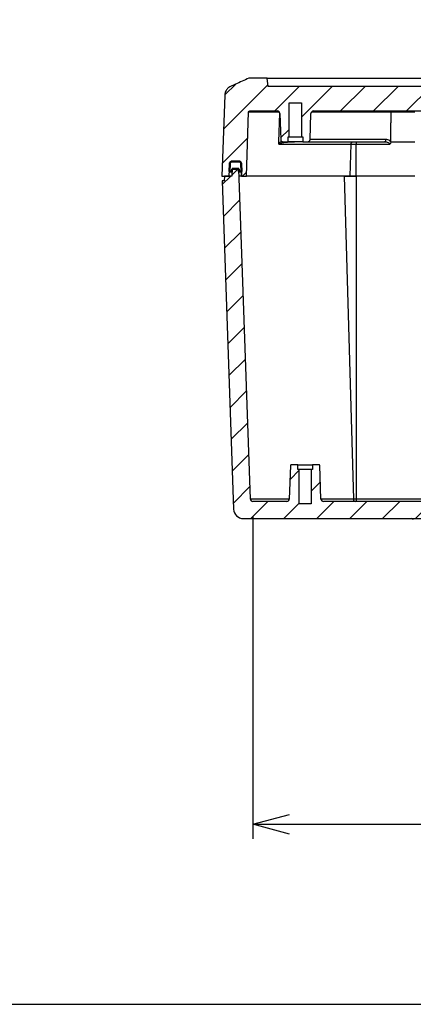
# Model space of a CAD drawing. Units: millimetres. Extents: x 0 to 2443, y 0 to 840.
# Drawn here: x 1632 to 1713, y 0 to 201 of the extents above; entities that cross this region are included whole.
import ezdxf

# ---------------------------------------------------------------- set-up
doc = ezdxf.new("R2010")
doc.units = ezdxf.units.MM
doc.header["$LTSCALE"] = 3
for name, color, linetype, lineweight in [('AM_5', 3, 'Continuous', 25), ('AM_8', 1, 'Continuous', 25), ('ｶﾞｽｹｯﾄ', 5, 'Continuous', 50), ('ﾄｯﾌﾟｶﾊﾞｰ', 7, 'Continuous', 25), ('ﾎﾞﾃﾞｨｰ', 2, 'Continuous', 25)]:
    doc.layers.add(name, color=color, linetype=linetype, lineweight=lineweight)
doc.styles.get("Standard").update_dxf_attribs({"font": 'ISOCP.SHX', "bigfont": 'EXTFONT.SHX'})
doc.dimstyles.new('AM_ISO$0', dxfattribs={"dimtxt": 3.5, "dimasz": 2.5, "dimexe": 1, "dimexo": 1, "dimgap": 1.5, "dimtad": 1, "dimdsep": 46, "dimtxsty": 'STANDARD', "dimblk": 'OPEN30', "dimcen": 0, "dimclrd": 3, "dimclre": 3, "dimclrt": 2, "dimadec": 0, "dimazin": 2, "dimtp": 0.1, "dimtm": 0.1, "dimtfac": 0.71, "dimtmove": 0, "dimatfit": 3, "dimldrblk": 'OPEN30', "dimfxl": 1, "dimlwd": -1, "dimlwe": -1, "dimarcsym": 0})

# ---------------------------------------------------------------- blocks, each defined once
blk = doc.blocks.new('_Open30')
at = {"color": 0, "linetype": 'ByBlock', "lineweight": -2}
for p, q in [((-1, 0.268), (0, 0)), ((0, 0), (-1, -0.268)), ((0, 0), (-1, 0))]:
    blk.add_line(p, q, dxfattribs=at)
blk = doc.blocks.new('*D45')
at = {"layer": 'AM_5', "color": 3}
for p, q in [((1679.97, 99.79), (1679.97, 33.79)), ((1846.36, 99.79), (1846.36, 33.79)), ((1687.47, 36.79), (1838.86, 36.79))]:
    blk.add_line(p, q, dxfattribs=at)
at = {"layer": 'Defpoints', "color": 0}
for p in [(1679.97, 102.79), (1846.36, 102.79), (1846.36, 36.79)]:
    blk.add_point(p, dxfattribs=at)
at = {"layer": 'AM_5', "color": 3, "xscale": 7.5, "yscale": 7.5, "zscale": 7.5, "rotation": 180}
blk.add_blockref('_Open30', (1679.97, 36.79), dxfattribs=at)
at = {"layer": 'AM_5', "color": 3, "xscale": 7.5, "yscale": 7.5, "zscale": 7.5}
blk.add_blockref('_Open30', (1846.36, 36.79), dxfattribs=at)
at = {"layer": 'AM_5', "color": 2, "insert": (1763.17, 46.54), "char_height": 10.5, "attachment_point": 5}
blk.add_mtext('166.4', dxfattribs=at)
blk = doc.blocks.new('TK-A3')
blk.add_lwpolyline([(0, 0), (403, 0), (403, 280), (0, 280)], close=True)

msp = doc.modelspace()

# ---------------------------------------------------------------- hatches: boundary and pattern name
at = {"layer": 'AM_8'}
h = msp.add_hatch(dxfattribs=at)
h.set_pattern_fill('ANSI31', color=256, scale=38.1, style=0)
h.set_pattern_definition([(45, (1541.1587, 120.132), (-3.367596, 3.367596), [])])
edge = h.paths.add_edge_path()
edge.add_line((1847.16576995, 189.2935518), (1843.41565787, 189.2935518))
edge.add_line((1843.41565787, 189.2935518), (1843.23698067, 187.5935518))
edge.add_line((1843.23698067, 187.5935518), (1683.09433507, 187.5935518))
edge.add_line((1683.09433507, 187.5935518), (1682.91565787, 189.2935518))
edge.add_line((1682.91565787, 189.2935518), (1679.16522186, 189.2935518))
edge.add_spline(control_points=[(1679.16522186, 189.2935518), (1678.24303206, 188.89030379), (1677.32258246, 188.47986337), (1676.07302674, 187.91185505), (1675.74018035, 187.75949945), (1675.40782666, 187.6060373)], knot_values=[-0.5388573141, -0.5388573141, -0.5388573141, -0.5388573141, -0.2368372529, -0.2368372529, -0.1269625054, -0.1269625054, -0.1269625054, -0.1269625054], degree=3, periodic=0)
edge.add_spline(control_points=[(1675.40782666, 187.6060373), (1675.18952531, 187.5054448), (1674.99032004, 187.36426028), (1674.65255422, 187.02215586), (1674.51617788, 186.82510514), (1674.31350466, 186.36803597), (1674.25491637, 186.1144964), (1674.24415117, 185.85943229)], knot_values=[-0.2234050732, -0.2234050732, -0.2234050732, -0.2234050732, -0.1499993709, -0.1499993709, -0.0765853294, -0.0765853294, 0, 0, 0, 0], degree=3, periodic=0)
edge.add_line((1674.24415117, 185.85943229), (1673.66565787, 169.2935518))
edge.add_line((1673.66565787, 169.2935518), (1675.16424257, 169.2935518))
edge.add_line((1675.16424257, 169.2935518), (1675.25215386, 171.81100155))
edge.add_spline(control_points=[(1675.25215386, 171.81100155), (1675.25416614, 171.8686258), (1675.26848761, 171.93317649), (1675.31352366, 172.04190315), (1675.3546626, 172.10347192), (1675.44192916, 172.19073847), (1675.50349793, 172.23187741), (1675.61751718, 172.27910573), (1675.6901425, 172.2935518), (1675.75184927, 172.2935518)], knot_values=[0.0017185982, 0.0017185982, 0.0017185982, 0.0017185982, 0.0185120324, 0.0185120324, 0.0370240648, 0.0370240648, 0.0555360972, 0.0555360972, 0.0740481295, 0.0740481295, 0.0740481295, 0.0740481295], degree=3, periodic=0)
edge.add_line((1675.75184927, 172.2935518), (1677.07663583, 172.2935518))
edge.add_spline(control_points=[(1677.07663583, 172.2935518), (1677.1383426, 172.2935518), (1677.21096792, 172.27910573), (1677.32498717, 172.23187741), (1677.38655594, 172.19073847), (1677.4738225, 172.10347192), (1677.51496144, 172.04190315), (1677.55999749, 171.93317649), (1677.57431896, 171.8686258), (1677.57633124, 171.81100155)], knot_values=[0.0740481295, 0.0740481295, 0.0740481295, 0.0740481295, 0.0925601619, 0.0925601619, 0.1110721943, 0.1110721943, 0.1295842267, 0.1295842267, 0.1463776608, 0.1463776608, 0.1463776608, 0.1463776608], degree=3, periodic=0)
edge.add_line((1677.57633124, 171.81100155), (1677.66424253, 169.2935518))
edge.add_line((1677.66424253, 169.2935518), (1678.66424254, 169.2935518))
edge.add_line((1678.66424254, 169.2935518), (1679.12194836, 182.4005317))
edge.add_spline(control_points=[(1679.12194836, 182.4005317), (1679.12275327, 182.4235814), (1679.12848186, 182.44940168), (1679.14649628, 182.49289234), (1679.16295186, 182.51751985), (1679.19785848, 182.55242647), (1679.22248599, 182.56888205), (1679.26809369, 182.58777338), (1679.29714382, 182.5935518), (1679.32182653, 182.5935518)], knot_values=[0.0006874393, 0.0006874393, 0.0006874393, 0.0006874393, 0.007404813, 0.007404813, 0.0148096259, 0.0148096259, 0.0222144389, 0.0222144389, 0.0296192518, 0.0296192518, 0.0296192518, 0.0296192518], degree=3, periodic=0)
edge.add_line((1679.32182653, 182.5935518), (1684.98281349, 182.5935518))
edge.add_ellipse((1684.98281349, 182.0935518), major_axis=(0, 0.5), ratio=1, start_angle=272, end_angle=360, ccw=False)
edge.add_line((1685.4825089, 182.11100155), (1685.66880769, 176.77610206))
edge.add_ellipse((1686.16850311, 176.7935518), major_axis=(-0.49969541, -0.01744975), ratio=1, start_angle=0, end_angle=88)
edge.add_line((1686.16850311, 176.2935518), (1687.16565787, 176.2935518))
edge.add_line((1687.16565787, 176.2935518), (1687.16565787, 177.2935518))
edge.add_line((1687.16565787, 177.2935518), (1687.41565787, 177.2935518))
edge.add_line((1687.41565787, 177.2935518), (1687.41565787, 184.2935518))
edge.add_line((1687.41565787, 184.2935518), (1689.91565787, 184.2935518))
edge.add_line((1689.91565787, 184.2935518), (1689.91565787, 177.2935518))
edge.add_line((1689.91565787, 177.2935518), (1690.16565787, 177.2935518))
edge.add_line((1690.16565787, 177.2935518), (1690.16565787, 176.2935518))
edge.add_line((1690.16565787, 176.2935518), (1691.16281264, 176.2935518))
edge.add_ellipse((1691.16281264, 176.7935518), major_axis=(0, -0.5), ratio=1, start_angle=0, end_angle=88)
edge.add_line((1691.66250805, 176.77610206), (1691.84880685, 182.11100155))
edge.add_ellipse((1692.34850226, 182.0935518), major_axis=(-0.49969541, 0.01744975), ratio=1, start_angle=272, end_angle=360, ccw=False)
edge.add_line((1692.34850226, 182.5935518), (1833.98281349, 182.5935518))
edge.add_ellipse((1833.98281349, 182.0935518), major_axis=(0, 0.5), ratio=1, start_angle=272, end_angle=360, ccw=False)
edge.add_line((1834.4825089, 182.11100155), (1834.66880769, 176.77610206))
edge.add_ellipse((1835.16850311, 176.7935518), major_axis=(-0.49969541, -0.01744975), ratio=1, start_angle=0, end_angle=88)
edge.add_line((1835.16850311, 176.2935518), (1836.16565787, 176.2935518))
edge.add_line((1836.16565787, 176.2935518), (1836.16565787, 177.2935518))
edge.add_line((1836.16565787, 177.2935518), (1836.41565787, 177.2935518))
edge.add_line((1836.41565787, 177.2935518), (1836.41565787, 184.2935518))
edge.add_line((1836.41565787, 184.2935518), (1838.91565787, 184.2935518))
edge.add_line((1838.91565787, 184.2935518), (1838.91565787, 177.2935518))
edge.add_line((1838.91565787, 177.2935518), (1839.16565787, 177.2935518))
edge.add_line((1839.16565787, 177.2935518), (1839.16565787, 176.2935518))
edge.add_line((1839.16565787, 176.2935518), (1840.16281264, 176.2935518))
edge.add_ellipse((1840.16281264, 176.7935518), major_axis=(0, -0.5), ratio=1, start_angle=0, end_angle=88)
edge.add_line((1840.66250805, 176.77610206), (1840.84880685, 182.11100155))
edge.add_ellipse((1841.34850226, 182.0935518), major_axis=(-0.49969541, 0.01744975), ratio=1, start_angle=272, end_angle=360, ccw=False)
edge.add_line((1841.34850226, 182.5935518), (1847.0081647, 182.5935518))
edge.add_spline(control_points=[(1847.0081647, 182.5935518), (1847.03284741, 182.5935518), (1847.06189753, 182.58777338), (1847.10750523, 182.56888205), (1847.13213274, 182.55242647), (1847.16703936, 182.51751985), (1847.18349494, 182.49289234), (1847.20150936, 182.44940168), (1847.20723795, 182.4235814), (1847.20804286, 182.4005317)], knot_values=[0.0888577554, 0.0888577554, 0.0888577554, 0.0888577554, 0.0962625684, 0.0962625684, 0.1036673813, 0.1036673813, 0.1110721943, 0.1110721943, 0.117789568, 0.117789568, 0.117789568, 0.117789568], degree=3, periodic=0)
edge.add_line((1847.20804286, 182.4005317), (1847.66574869, 169.2935518))
edge.add_line((1847.66574869, 169.2935518), (1848.6657487, 169.2935518))
edge.add_line((1848.6657487, 169.2935518), (1848.75365998, 171.81100155))
edge.add_spline(control_points=[(1848.75365998, 171.81100155), (1848.75567226, 171.8686258), (1848.76999373, 171.93317649), (1848.81502979, 172.04190315), (1848.85616872, 172.10347192), (1848.94343528, 172.19073847), (1849.00500405, 172.23187741), (1849.1190233, 172.27910573), (1849.19164862, 172.2935518), (1849.25335539, 172.2935518)], knot_values=[0.1498148573, 0.1498148573, 0.1498148573, 0.1498148573, 0.1666082915, 0.1666082915, 0.1851203238, 0.1851203238, 0.2036323562, 0.2036323562, 0.2221443886, 0.2221443886, 0.2221443886, 0.2221443886], degree=3, periodic=0)
edge.add_line((1849.25335539, 172.2935518), (1850.57814195, 172.2935518))
edge.add_spline(control_points=[(1850.57814195, 172.2935518), (1850.63984873, 172.2935518), (1850.71247404, 172.27910573), (1850.82649329, 172.23187741), (1850.88806206, 172.19073847), (1850.97532862, 172.10347192), (1851.01646756, 172.04190315), (1851.06150361, 171.93317649), (1851.07582508, 171.8686258), (1851.07783737, 171.81100155)], knot_values=[0.2221443886, 0.2221443886, 0.2221443886, 0.2221443886, 0.240656421, 0.240656421, 0.2591684534, 0.2591684534, 0.2776804858, 0.2776804858, 0.2944739199, 0.2944739199, 0.2944739199, 0.2944739199], degree=3, periodic=0)
edge.add_line((1851.07783737, 171.81100155), (1851.16574865, 169.2935518))
edge.add_line((1851.16574865, 169.2935518), (1852.66565787, 169.2935518))
edge.add_line((1852.66565787, 169.2935518), (1852.08716385, 185.85945315))
edge.add_spline(control_points=[(1852.08716385, 185.85945315), (1852.07696026, 186.10187314), (1852.02364977, 186.34291222), (1851.81050988, 186.84963081), (1851.65137725, 187.04605879), (1851.35847358, 187.35200142), (1851.1515423, 187.50111739), (1850.92384649, 187.60609872)], knot_values=[-0.1680275609, -0.1680275609, -0.1680275609, -0.1680275609, -0.1270657098, -0.1270657098, -0.075219555, -0.075219555, 0, 0, 0, 0], degree=3, periodic=0)
edge.add_spline(control_points=[(1850.92384649, 187.60609872), (1850.59120504, 187.75940585), (1850.25815082, 187.91184612), (1849.46638173, 188.27173679), (1849.00729509, 188.47841883), (1848.08763717, 188.88847036), (1847.62706271, 189.09184128), (1847.16576995, 189.2935518)], knot_values=[-0.4119569949, -0.4119569949, -0.4119569949, -0.4119569949, -0.302079733, -0.302079733, -0.151039838, -0.151039838, 0, 0, 0, 0], degree=3, periodic=0)
h = msp.add_hatch(dxfattribs=at)
h.set_pattern_fill('ANSI31', color=256, scale=38.1, style=0)
h.set_pattern_definition([(45, (1541.1587, 75.388), (-3.367596, 3.367596), [])])
edge = h.paths.add_edge_path()
edge.add_ellipse((1832.8707014, 110.0935518), major_axis=(0, 0.2), ratio=1, start_angle=0, end_angle=87.9999999999)
edge.add_line((1832.67082323, 110.1005317), (1832.4325089, 103.27610206))
edge.add_ellipse((1831.93281349, 103.2935518), major_axis=(0.49969541, -0.01744975), ratio=1, start_angle=272, end_angle=360, ccw=False)
edge.add_line((1831.93281349, 102.7935518), (1694.39850226, 102.7935518))
edge.add_ellipse((1694.39850226, 103.2935518), major_axis=(0, -0.5), ratio=1, start_angle=272, end_angle=360, ccw=False)
edge.add_line((1693.89880685, 103.27610206), (1693.66049251, 110.1005317))
edge.add_ellipse((1693.46061435, 110.0935518), major_axis=(0.19987817, 0.0069799), ratio=1, start_angle=0.0000000001, end_angle=88)
edge.add_line((1693.46061435, 110.2935518), (1692.16565787, 110.2935518))
edge.add_line((1692.16565787, 110.2935518), (1692.16565787, 109.2935518))
edge.add_line((1692.16565787, 109.2935518), (1691.91565787, 109.2935518))
edge.add_line((1691.91565787, 109.2935518), (1691.91565787, 102.2935518))
edge.add_line((1691.91565787, 102.2935518), (1689.41565787, 102.2935518))
edge.add_line((1689.41565787, 102.2935518), (1689.41565787, 109.2935518))
edge.add_line((1689.41565787, 109.2935518), (1689.16565787, 109.2935518))
edge.add_line((1689.16565787, 109.2935518), (1689.16565787, 110.2935518))
edge.add_line((1689.16565787, 110.2935518), (1687.8707014, 110.2935518))
edge.add_ellipse((1687.8707014, 110.0935518), major_axis=(0, 0.2), ratio=1, start_angle=0, end_angle=87.9999999999)
edge.add_line((1687.67082323, 110.1005317), (1687.4325089, 103.27610206))
edge.add_ellipse((1686.93281349, 103.2935518), major_axis=(0.49969541, -0.01744975), ratio=1, start_angle=272, end_angle=360, ccw=False)
edge.add_line((1686.93281349, 102.7935518), (1679.97073363, 102.7935518))
edge.add_ellipse((1679.97073363, 103.2935518), major_axis=(0, -0.5), ratio=1, start_angle=272, end_angle=360, ccw=False)
edge.add_line((1679.47103822, 103.27610206), (1677.11327692, 170.7935518))
edge.add_line((1677.11327692, 170.7935518), (1675.71803923, 170.7935518))
edge.add_line((1675.71803923, 170.7935518), (1675.66565807, 169.2935518))
edge.add_line((1675.66565807, 169.2935518), (1674.16565787, 169.2935518))
edge.add_line((1674.16565787, 169.2935518), (1674.1307371, 168.2935518))
edge.add_line((1674.1307371, 168.2935518), (1673.70057864, 168.2935518))
edge.add_line((1673.70057864, 168.2935518), (1676.04270763, 101.22375281))
edge.add_ellipse((1678.04148929, 101.2935518), major_axis=(-1.99878165, -0.06979899), ratio=1, start_angle=0, end_angle=88)
edge.add_line((1678.04148929, 99.2935518), (1848.28982646, 99.2935518))
edge.add_ellipse((1848.28982646, 101.2935518), major_axis=(0, -2), ratio=1, start_angle=0, end_angle=88)
edge.add_line((1850.28860811, 101.22375281), (1852.6307371, 168.2935518))
edge.add_line((1852.6307371, 168.2935518), (1852.20057864, 168.2935518))
edge.add_line((1852.20057864, 168.2935518), (1852.16565787, 169.2935518))
edge.add_line((1852.16565787, 169.2935518), (1850.6656561, 169.2935518))
edge.add_line((1850.6656561, 169.2935518), (1850.61327494, 170.7935518))
edge.add_line((1850.61327494, 170.7935518), (1849.21803725, 170.7935518))
edge.add_line((1849.21803725, 170.7935518), (1846.86027595, 103.27610206))
edge.add_ellipse((1846.36058054, 103.2935518), major_axis=(0.49969541, -0.01744975), ratio=1, start_angle=272, end_angle=360, ccw=False)
edge.add_line((1846.36058054, 102.7935518), (1839.39850226, 102.7935518))
edge.add_ellipse((1839.39850226, 103.2935518), major_axis=(0, -0.5), ratio=1, start_angle=272, end_angle=360, ccw=False)
edge.add_line((1838.89880685, 103.27610206), (1838.66049251, 110.1005317))
edge.add_ellipse((1838.46061435, 110.0935518), major_axis=(0.19987817, 0.0069799), ratio=1, start_angle=0.0000000001, end_angle=88)
edge.add_line((1838.46061435, 110.2935518), (1837.16565787, 110.2935518))
edge.add_line((1837.16565787, 110.2935518), (1837.16565787, 109.2935518))
edge.add_line((1837.16565787, 109.2935518), (1836.91565787, 109.2935518))
edge.add_line((1836.91565787, 109.2935518), (1836.91565787, 102.2935518))
edge.add_line((1836.91565787, 102.2935518), (1834.41565787, 102.2935518))
edge.add_line((1834.41565787, 102.2935518), (1834.41565787, 109.2935518))
edge.add_line((1834.41565787, 109.2935518), (1834.16565787, 109.2935518))
edge.add_line((1834.16565787, 109.2935518), (1834.16565787, 110.2935518))
edge.add_line((1834.16565787, 110.2935518), (1832.8707014, 110.2935518))
at = {"layer": 'ｶﾞｽｹｯﾄ'}
h = msp.add_hatch(dxfattribs=at)
h.set_pattern_fill('ANSI31', color=256, scale=38.1, style=0)
h.set_pattern_definition([(45, (1541.158, 112.0913), (-3.367596, 3.367596), [])])
edge = h.paths.add_edge_path()
edge.add_spline(control_points=[(1849.25335539, 172.2935518), (1849.19164862, 172.2935518), (1849.1190233, 172.27910573), (1849.00500405, 172.23187741), (1848.94343528, 172.19073847), (1848.85616872, 172.10347192), (1848.81502979, 172.04190315), (1848.76999373, 171.93317649), (1848.75567226, 171.8686258), (1848.75365998, 171.81100155)], knot_values=[0.0740481295, 0.0740481295, 0.0740481295, 0.0740481295, 0.0925601619, 0.0925601619, 0.1110721943, 0.1110721943, 0.1295842267, 0.1295842267, 0.1463776608, 0.1463776608, 0.1463776608, 0.1463776608], degree=3, periodic=0)
edge.add_line((1848.75365998, 171.81100155), (1848.69717739, 170.1935518))
edge.add_line((1848.69717739, 170.1935518), (1849.19708479, 170.1935518))
edge.add_line((1849.19708479, 170.1935518), (1849.21803725, 170.7935518))
edge.add_line((1849.21803725, 170.7935518), (1850.61327494, 170.7935518))
edge.add_line((1850.61327494, 170.7935518), (1850.6342274, 170.1935518))
edge.add_line((1850.6342274, 170.1935518), (1851.13431995, 170.1935518))
edge.add_line((1851.13431995, 170.1935518), (1851.07783737, 171.81100155))
edge.add_spline(control_points=[(1851.07783737, 171.81100155), (1851.07582508, 171.8686258), (1851.06150361, 171.93317649), (1851.01646756, 172.04190315), (1850.97532862, 172.10347192), (1850.88806206, 172.19073847), (1850.82649329, 172.23187741), (1850.71247404, 172.27910573), (1850.63984873, 172.2935518), (1850.57814195, 172.2935518)], knot_values=[0.0017185982, 0.0017185982, 0.0017185982, 0.0017185982, 0.0185120324, 0.0185120324, 0.0370240648, 0.0370240648, 0.0555360972, 0.0555360972, 0.0740481295, 0.0740481295, 0.0740481295, 0.0740481295], degree=3, periodic=0)
edge.add_line((1850.57814195, 172.2935518), (1849.25335539, 172.2935518))
edge = h.paths.add_edge_path()
edge.add_spline(control_points=[(1677.57633124, 171.81100155), (1677.57431896, 171.8686258), (1677.55999749, 171.93317649), (1677.51496144, 172.04190315), (1677.4738225, 172.10347192), (1677.38655594, 172.19073847), (1677.32498717, 172.23187741), (1677.21096792, 172.27910573), (1677.1383426, 172.2935518), (1677.07663583, 172.2935518)], knot_values=[0.1498148573, 0.1498148573, 0.1498148573, 0.1498148573, 0.1666082915, 0.1666082915, 0.1851203238, 0.1851203238, 0.2036323562, 0.2036323562, 0.2221443886, 0.2221443886, 0.2221443886, 0.2221443886], degree=3, periodic=0)
edge.add_line((1677.07663583, 172.2935518), (1675.75184927, 172.2935518))
edge.add_spline(control_points=[(1675.75184927, 172.2935518), (1675.6901425, 172.2935518), (1675.61751718, 172.27910573), (1675.50349793, 172.23187741), (1675.44192916, 172.19073847), (1675.3546626, 172.10347192), (1675.31352366, 172.04190315), (1675.26848761, 171.93317649), (1675.25416614, 171.8686258), (1675.25215386, 171.81100155)], knot_values=[0.2221443886, 0.2221443886, 0.2221443886, 0.2221443886, 0.240656421, 0.240656421, 0.2591684534, 0.2591684534, 0.2776804858, 0.2776804858, 0.2944739199, 0.2944739199, 0.2944739199, 0.2944739199], degree=3, periodic=0)
edge.add_line((1675.25215386, 171.81100155), (1675.19567127, 170.1935518))
edge.add_line((1675.19567127, 170.1935518), (1675.69708677, 170.1935518))
edge.add_line((1675.69708677, 170.1935518), (1675.71803594, 170.79354977))
edge.add_line((1675.71803594, 170.79354977), (1677.11327363, 170.79354977))
edge.add_line((1677.11327363, 170.79354977), (1677.13422938, 170.19355177))
edge.add_line((1677.13422938, 170.19355177), (1677.63281383, 170.1935518))
edge.add_line((1677.63281383, 170.1935518), (1677.57633124, 171.81100155))

# ---------------------------------------------------------------- linework, layer by layer
for p, q in [((1675.25215384, 171.81100155), (1675.19567125, 170.1935518)), ((1675.25215386, 171.81100155), (1675.19567127, 170.1935518)), ((1677.07663583, 172.2935518), (1675.75184927, 172.2935518)), ((1677.63281383, 170.1935518), (1677.57633124, 171.81100155)), ((1675.19567127, 170.1935518), (1675.69708677, 170.1935518)), ((1675.69708348, 170.19354977), (1675.71803916, 170.79354977)), ((1675.71803594, 170.79354977), (1677.11327363, 170.79354977)), ((1677.11327363, 170.79354977), (1677.13422938, 170.1935518)), ((1677.13422938, 170.1935518), (1677.63281383, 170.1935518))]:
    msp.add_line(p, q, dxfattribs=at)
for points, knots in [([(1675.75184927, 172.2935518), (1675.6901425, 172.2935518), (1675.61751718, 172.27910573), (1675.50349793, 172.23187741), (1675.44192916, 172.19073847), (1675.3546626, 172.10347192), (1675.31352366, 172.04190315), (1675.26848761, 171.93317649), (1675.25416614, 171.8686258), (1675.25215386, 171.81100155)], [0.22214438862, 0.22214438862, 0.22214438862, 0.22214438862, 0.240656421007, 0.240656421007, 0.259168453393, 0.259168453393, 0.277680485777, 0.277680485777, 0.29447391992, 0.29447391992, 0.29447391992, 0.29447391992]), ([(1677.57633124, 171.81100155), (1677.57431896, 171.8686258), (1677.55999749, 171.93317649), (1677.51496144, 172.04190315), (1677.4738225, 172.10347192), (1677.38655594, 172.19073847), (1677.32498717, 172.23187741), (1677.21096792, 172.27910573), (1677.1383426, 172.2935518), (1677.07663583, 172.2935518)], [0.14981485732, 0.14981485732, 0.14981485732, 0.14981485732, 0.166608291463, 0.166608291463, 0.185120323847, 0.185120323847, 0.203632356233, 0.203632356233, 0.22214438862, 0.22214438862, 0.22214438862, 0.22214438862])]:
    msp.add_open_spline(points, degree=3, knots=knots, dxfattribs=at)
at = {"layer": 'ﾄｯﾌﾟｶﾊﾞｰ'}
for p, q in [((1682.91565787, 189.2935518), (1679.16522186, 189.2935518)), ((1683.09433507, 187.5935518), (1682.91565787, 189.2935518)), ((1682.91565787, 189.2935518), (1843.41565787, 189.2935518)), ((1843.23698067, 187.5935518), (1683.09433507, 187.5935518)), ((1674.24415117, 185.85943229), (1673.66565787, 169.2935518)), ((1687.41565787, 177.2935518), (1687.41565787, 184.2935518)), ((1687.41565787, 184.2935518), (1689.91565787, 184.2935518)), ((1689.91565787, 184.2935518), (1689.91565787, 177.2935518)), ((1678.66424254, 169.2935518), (1679.12194836, 182.4005317)), ((1679.12194836, 182.4005317), (1685.37748213, 182.4005317)), ((1679.32182653, 182.5935518), (1684.98281349, 182.5935518)), ((1685.28770725, 176.2935518), (1685.47746962, 182.16645798)), ((1685.4825089, 182.11100155), (1685.66880769, 176.77610206)), ((1691.66250805, 176.77610206), (1691.84880685, 182.11100155)), ((1691.95383361, 182.4005317), (1708.2334265, 182.4005317)), ((1692.34850226, 182.5935518), (1833.98281349, 182.5935518)), ((1708.2334265, 182.4005317), (1713.10719856, 182.4005317)), ((1687.16565787, 176.2935518), (1687.16565787, 177.2935518)), ((1687.16565787, 177.2935518), (1687.41565787, 177.2935518)), ((1687.41565787, 177.2935518), (1689.91565787, 177.2935518)), ((1689.91565787, 177.2935518), (1690.16565787, 177.2935518)), ((1690.16565787, 177.2935518), (1690.16565787, 176.2935518)), ((1685.27469375, 175.8908004), (1685.28770725, 176.2935518)), ((1685.28151147, 175.81100155), (1700.04682967, 175.81100155)), ((1686.16850311, 176.2935518), (1687.16565787, 176.2935518)), ((1690.16565787, 176.2935518), (1687.16565787, 176.2935518)), ((1690.16565787, 176.2935518), (1691.16281264, 176.2935518)), ((1691.16281264, 176.2935518), (1706.82709774, 176.2935518)), ((1707.15075184, 176.77610206), (1691.66250805, 176.77610206)), ((1699.8617908, 169.2935518), (1700.04682872, 175.81100156)), ((1700.04682873, 175.81100155), (1701.07574219, 175.81100155)), ((1701.07574219, 175.81100146), (1707.9717932, 175.81100146)), ((1701.07918219, 169.2935518), (1701.07574243, 175.81100151)), ((1708.15679394, 176.29355182), (1708.15647875, 176.26829283)), ((1708.15679394, 176.29355182), (1713.10712237, 176.2935518)), ((1675.16424257, 169.2935518), (1675.25215386, 171.81100155)), ((1675.75184927, 172.2935518), (1677.07663583, 172.2935518)), ((1677.66424251, 169.2935518), (1677.57633123, 171.81100155)), ((1677.57633124, 171.81100155), (1677.66424253, 169.2935518)), ((1673.66565787, 169.2935518), (1675.16424257, 169.2935518)), ((1677.66424253, 169.2935518), (1677.16565807, 169.2935518)), ((1677.66424253, 169.2935518), (1678.66424254, 169.2935518)), ((1699.8617908, 169.2935518), (1678.66424254, 169.2935518)), ((1713.10703504, 169.2935518), (1701.07918219, 169.2935518))]:
    msp.add_line(p, q, dxfattribs=at)
for centre, start, end in [((1684.98281349, 182.0935518), 2, 90), ((1692.34850226, 182.0935518), 90, 178), ((1686.16850311, 176.7935518), 182, 270), ((1691.16281264, 176.7935518), 270, 358), ((1677.07663581, 171.7935518), 2, 90)]:
    msp.add_arc(centre, 0.5, start, end, dxfattribs=at)
for centre, major_axis, ratio, start_param, end_param in [((1708.30538219, 182.39351916), (-0.00003853, 0.20003265), 0.359935102, 6.2831141714, 7.8188481087), ((1685.32086486, 175.94954548), (-0.02293849, -0.16051691), 0.2515229148, 5.1253856182, 5.7886132186), ((1701.07633129, 175.7935518), (0, 0.5), 0.0011793984, 6.2831847947, 7.8190751108), ((1706.82709774, 176.7935518), (0, -0.5), 0.6477027617, 0, 1.5358897418)]:
    msp.add_ellipse(centre, major_axis=major_axis, ratio=ratio, start_param=start_param, end_param=end_param, dxfattribs=at)
for points, knots in [([(1679.16522186, 189.2935518), (1678.24303206, 188.89030379), (1677.32258246, 188.47986337), (1676.07302674, 187.91185505), (1675.74018035, 187.75949945), (1675.40772057, 187.60626747)], [-0.53885731411, -0.53885731411, -0.53885731411, -0.53885731411, -0.23683725288, -0.23683725288, -0.12696250543, -0.12696250543, -0.12696250543, -0.12696250543]), ([(1675.40782666, 187.6060373), (1675.18952531, 187.5054448), (1674.99032004, 187.36426028), (1674.65255422, 187.02215586), (1674.51617788, 186.82510514), (1674.31350466, 186.36803597), (1674.25491637, 186.1144964), (1674.24600216, 185.85936766)], [-0.22340507318, -0.22340507318, -0.22340507318, -0.22340507318, -0.14999937087, -0.14999937087, -0.07658532936, -0.07658532936, 0, 0, 0, 0]), ([(1679.12194836, 182.4005317), (1679.12275327, 182.4235814), (1679.12848186, 182.44940168), (1679.14649628, 182.49289234), (1679.16295186, 182.51751985), (1679.19785848, 182.55242647), (1679.22248599, 182.56888205), (1679.26809369, 182.58777338), (1679.29714382, 182.5935518), (1679.32182653, 182.5935518)], [0.000687439296, 0.000687439296, 0.000687439296, 0.000687439296, 0.007404812953, 0.007404812953, 0.014809625907, 0.014809625907, 0.022214438861, 0.022214438861, 0.029619251816, 0.029619251816, 0.029619251816, 0.029619251816]), ([(1685.91861828, 176.36047263), (1685.84744274, 176.33261919), (1685.77672802, 176.30197939), (1685.62386449, 176.22812419), (1685.54189348, 176.18364514), (1685.42153365, 176.09117068), (1685.38184945, 176.0560531), (1685.32612419, 175.98896952), (1685.30818258, 175.96420713), (1685.28582865, 175.91918726), (1685.27994035, 175.90570164), (1685.27490741, 175.89114827)], [0.62974727918, 0.62974727918, 0.62974727918, 0.62974727918, 0.67779403557, 0.67779403557, 0.73427687187, 0.73427687187, 0.76251829002, 0.76251829002, 0.7766389991, 0.7766389991, 0.7819799895, 0.7819799895, 0.7819799895, 0.7819799895]), ([(1685.28151147, 175.81100155), (1685.28226038, 175.8346559), (1685.30670651, 175.87522317), (1685.36851016, 175.92474788), (1685.48899332, 175.98620373), (1685.8822405, 176.10851902), (1686.851634, 176.24908007), (1687.83894361, 176.2935518), (1688.51836031, 176.2935518)], [-0.79075970814, -0.79075970814, -0.79075970814, -0.79075970814, -0.77663899907, -0.76251828999, -0.73427687185, -0.67779403555, -0.45186269037, 0, 0, 0, 0]), ([(1700.04682873, 175.81100157), (1700.04864453, 175.87495817), (1700.06096935, 175.93830483), (1700.08212998, 175.9966986), (1700.10329048, 176.05509201), (1700.13334538, 176.10870637), (1700.17081045, 176.15315112), (1700.20827598, 176.19759641), (1700.25295015, 176.23266623), (1700.30120704, 176.2566396), (1700.34946364, 176.28061282), (1700.40144514, 176.2935518), (1700.45355432, 176.2935518)], [0.0000000282, 0.0000000282, 0.0000000282, 0.0000000282, 0.3839724768, 0.3839724768, 0.3839724768, 0.7679425775, 0.7679425775, 0.7679425775, 1.1519173741, 1.1519173741, 1.1519173741, 1.5358898227, 1.5358898227, 1.5358898227, 1.5358898227]), ([(1706.82709774, 176.2935518), (1707.11188439, 176.2935518), (1707.48000193, 176.24012068), (1707.87314209, 176.03729373), (1707.97412677, 175.90440497), (1707.9717932, 175.81100146)], [-0.25135349155, -0.25135349155, -0.25135349155, -0.25135349155, -0.13923401521, -0.11120414612, -0.05514440795, -0.05514440795, -0.05514440795, -0.05514440795]), ([(1708.15545078, 176.26908211), (1708.14638484, 176.2835527), (1708.13697891, 176.29764348), (1708.07890738, 176.37948738), (1708.02309072, 176.43743752), (1707.72659872, 176.69061267), (1707.43385958, 176.77610206), (1707.15075184, 176.77610206)], [0.1055790408, 0.1055790408, 0.1055790408, 0.1055790408, 0.11120414612, 0.11120414612, 0.13923401521, 0.13923401521, 0.25135349155, 0.25135349155, 0.25135349155, 0.25135349155]), ([(1708.15648547, 176.2674388), (1708.15512104, 176.17714257), (1708.13839976, 176.08995595), (1708.09260581, 175.97449381), (1708.07355356, 175.9379555), (1708.02815353, 175.87046751), (1708.0024628, 175.84004793), (1707.97281995, 175.81196845), (1707.97230704, 175.81148446), (1707.9717932, 175.81100146)], [0, 0, 0, 0, 0.027108466521, 0.027108466521, 0.040795461069, 0.040795461069, 0.054034441007, 0.054034441007, 0.054267118291, 0.054267118291, 0.054267118291, 0.054267118291]), ([(1675.25215386, 171.81100155), (1675.25416614, 171.8686258), (1675.26848761, 171.93317649), (1675.31352366, 172.04190315), (1675.3546626, 172.10347192), (1675.44192916, 172.19073847), (1675.50349793, 172.23187741), (1675.61751718, 172.27910573), (1675.6901425, 172.2935518), (1675.75184927, 172.2935518)], [0.00171859824, 0.00171859824, 0.00171859824, 0.00171859824, 0.018512032383, 0.018512032383, 0.037024064767, 0.037024064767, 0.055536097153, 0.055536097153, 0.07404812954, 0.07404812954, 0.07404812954, 0.07404812954]), ([(1677.07663583, 172.2935518), (1677.1383426, 172.2935518), (1677.21096792, 172.27910573), (1677.32498717, 172.23187741), (1677.38655594, 172.19073847), (1677.4738225, 172.10347192), (1677.51496144, 172.04190315), (1677.55999749, 171.93317649), (1677.57431896, 171.8686258), (1677.57633124, 171.81100155)], [0.07404812954, 0.07404812954, 0.07404812954, 0.07404812954, 0.092560161927, 0.092560161927, 0.111072194313, 0.111072194313, 0.129584226697, 0.129584226697, 0.14637766084, 0.14637766084, 0.14637766084, 0.14637766084]), ([(1701.07918219, 169.2935518), (1700.96037835, 169.2935518), (1700.84236433, 169.2935518), (1700.61177995, 169.2935518), (1700.50025984, 169.2935518), (1700.2893477, 169.2935518), (1700.1906898, 169.2935518), (1700.01100794, 169.2935518), (1699.93082667, 169.2935518), (1699.8617908, 169.2935518)], [-0.14239797299, -0.14239797299, -0.14239797299, -0.14239797299, -0.10680596048, -0.10680596048, -0.07119631403, -0.07119631403, -0.03557077305, -0.03557077305, 0, 0, 0, 0])]:
    msp.add_open_spline(points, degree=3, knots=knots, dxfattribs=at)
msp.add_open_spline([(1708.1567924, 176.29355184), (1708.1951095, 179.34917138), (1708.2334265, 182.4005317)], degree=2, dxfattribs=at)
at = {"layer": 'ﾎﾞﾃﾞｨｰ'}
for p, q in [((1674.16565787, 169.2935518), (1674.1307371, 168.2935518)), ((1675.66565807, 169.2935518), (1674.16565787, 169.2935518)), ((1675.71803923, 170.7935518), (1675.66565807, 169.2935518)), ((1677.11327692, 170.7935518), (1675.71803923, 170.7935518)), ((1679.47103822, 103.27610206), (1677.11327692, 170.7935518)), ((1698.64205635, 169.2935518), (1701.0841503, 169.2935518)), ((1698.64205635, 169.2935518), (1700.52061527, 103.27610206)), ((1701.0841503, 169.2935518), (1701.0841503, 103.27610206)), ((1674.1307371, 168.2935518), (1673.70057864, 168.2935518)), ((1673.70057864, 168.2935518), (1676.04270763, 101.22375281)), ((1687.67082323, 110.1005317), (1687.4325089, 103.27610206)), ((1689.16565787, 110.2935518), (1687.8707014, 110.2935518)), ((1689.16565787, 109.2935518), (1689.16565787, 110.2935518)), ((1689.16565787, 110.2935518), (1692.16565787, 110.2935518)), ((1689.41565787, 109.2935518), (1689.16565787, 109.2935518)), ((1689.41565787, 102.2935518), (1689.41565787, 109.2935518)), ((1691.91565787, 109.2935518), (1689.41565787, 109.2935518)), ((1692.16565787, 109.2935518), (1691.91565787, 109.2935518)), ((1691.91565787, 109.2935518), (1691.91565787, 102.2935518)), ((1693.46061435, 110.2935518), (1692.16565787, 110.2935518)), ((1692.16565787, 110.2935518), (1692.16565787, 109.2935518)), ((1693.89880685, 103.27610206), (1693.66049251, 110.1005317)), ((1687.4325089, 103.27610206), (1679.47103822, 103.27610206)), ((1686.93281349, 102.7935518), (1679.97073363, 102.7935518)), ((1832.4325089, 103.27610206), (1693.89880685, 103.27610206)), ((1831.93281349, 102.7935518), (1694.39850226, 102.7935518)), ((1701.0841503, 103.27610206), (1701.0841503, 102.7935518)), ((1691.91565787, 102.2935518), (1689.41565787, 102.2935518)), ((1678.04148929, 99.2935518), (1848.28982646, 99.2935518))]:
    msp.add_line(p, q, dxfattribs=at)
for centre, radius, start, end in [((1687.8707014, 110.0935518), 0.2, 90, 178), ((1693.46061435, 110.0935518), 0.2, 2, 90), ((1679.97073363, 103.2935518), 0.5, 182, 270), ((1686.93281349, 103.2935518), 0.5, 270, 358), ((1694.39850226, 103.2935518), 0.5, 182, 270), ((1678.04148929, 101.2935518), 2, 182, 270), ((1712.4637453, 98.9935518), 0.3, 2, 90)]:
    msp.add_arc(centre, radius, start, end, dxfattribs=at)
msp.add_ellipse((1700.92779639, 103.2935518), major_axis=(0, -0.5), ratio=0.8148586281, start_param=4.7472955654, end_param=6.2831853072, dxfattribs=at)

# ---------------------------------------------------------------- block references
at = {"lineweight": 0, "xscale": 3, "yscale": 3, "zscale": 3}
msp.add_blockref('TK-A3', (1233.99999963, -0.0000006), dxfattribs=at)

# ---------------------------------------------------------------- dimensions: what is measured, and where the dimension line sits
at = {"layer": 'AM_5'}
dim = msp.add_linear_dim(base=(1846.36058054, 36.7935518), p1=(1679.97073363, 102.7935518), p2=(1846.36058054, 102.7935518), dimstyle='AM_ISO$0', override={"dimscale": 3, "dimdec": 1}, dxfattribs=at)
dim.commit()
dim.dimension.update_dxf_attribs({"geometry": '*D45', "text_midpoint": (1763.16565709, 46.5435518)})

doc.saveas('drawing.dxf')
